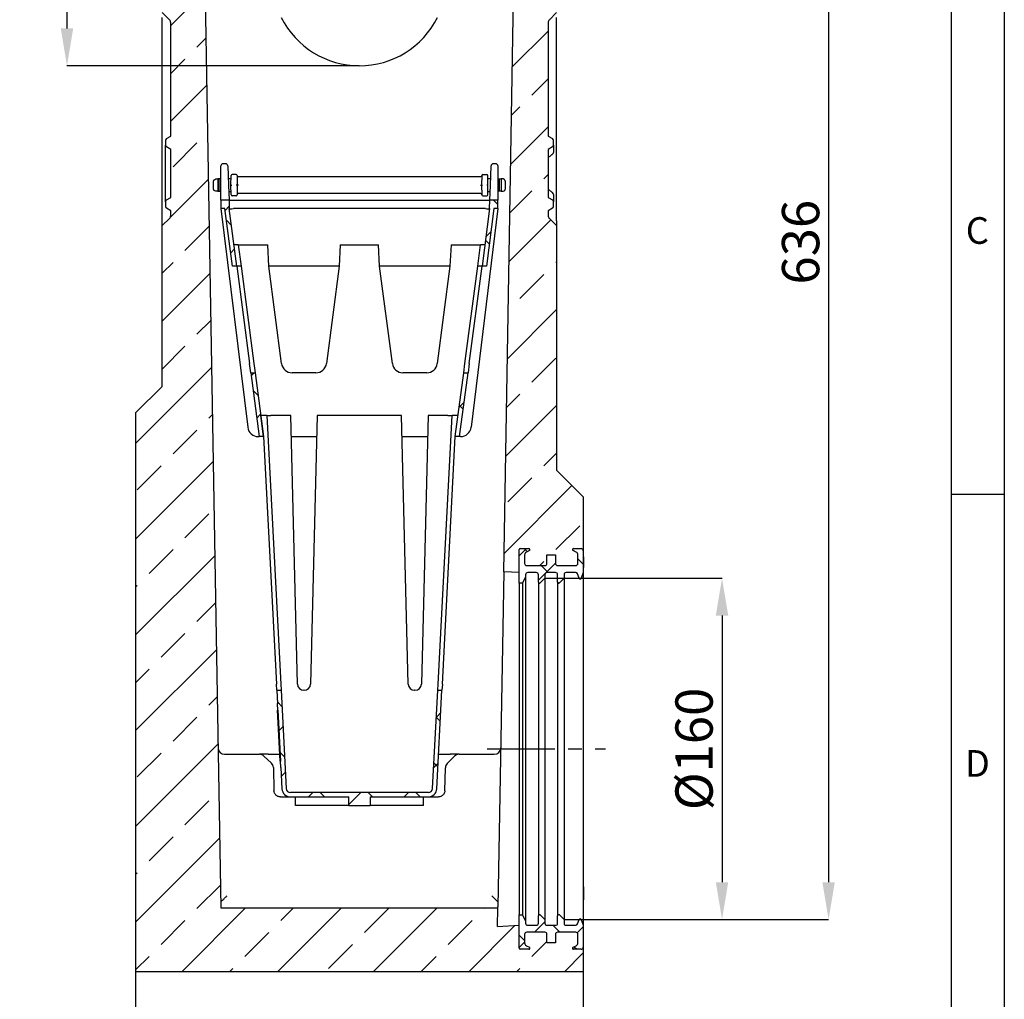
# Model space of a CAD drawing. Units: millimetres. Extents: x 75 to 2100, y 0 to 1460.
# Drawn here: x 1613 to 2075, y 505 to 965 of the extents above; entities that cross this region are included whole.
import ezdxf

# ---------------------------------------------------------------- set-up
doc = ezdxf.new("R2010")
doc.units = ezdxf.units.MM
doc.header["$LTSCALE"] = 5
doc.linetypes.add('CENTER', pattern=[10.16, 6.35, -1.27, 1.27, -1.27])
doc.layers.get('0').update_dxf_attribs({"color": 1})
for name, color, linetype in [('133393', 7, 'Continuous'), ('CENTERLINES', 1, 'CENTER'), ('DIMENSION', 3, 'Continuous')]:
    doc.layers.add(name, color=color, linetype=linetype)
doc.styles.add('SLDTEXTSTYLE0', font='TXT', dxfattribs={"width": 0.605})
doc.dimstyles.new('SLDDIMSTYLE0', dxfattribs={"dimtxt": 17.5, "dimasz": 17.5, "dimexe": 0, "dimexo": 0.0625, "dimgap": 4.375, "dimtad": 1, "dimrnd": 1e-09, "dimzin": 12, "dimdsep": 46, "dimtxsty": 'SLDTEXTSTYLE0', "dimsah": 1, "dimcen": 0.09, "dimadec": 0, "dimazin": 3, "dimtfac": 1, "dimtofl": 0, "dimtmove": 0, "dimatfit": 3, "dimfxl": 0, "dimfrac": 2, "dimtolj": 1, "dimtzin": 12, "dimarcsym": 0})
doc.dimstyles.new('SLDDIMSTYLE1', dxfattribs={"dimtxt": 17.5, "dimasz": 17.5, "dimexe": 0, "dimexo": 0.0625, "dimgap": 4.375, "dimtad": 1, "dimdec": 0, "dimrnd": 1e-09, "dimzin": 12, "dimdsep": 46, "dimtxsty": 'SLDTEXTSTYLE0', "dimsah": 1, "dimcen": 0.09, "dimadec": 0, "dimazin": 3, "dimtfac": 1, "dimtdec": 0, "dimtofl": 0, "dimtmove": 0, "dimatfit": 3, "dimfxl": 0, "dimfrac": 2, "dimtolj": 1, "dimtzin": 12, "dimarcsym": 0})
pattern_1 = [(45, (-1772.43, -518.408), (-22.45064, 22.45064), []), (45, (-1749.98, -518.408), (-22.45064, 22.45064), [15.875, -7.9375])]
pattern_2 = [(45, (-1772.43, -518.408), (-11.22532, 11.22532), []), (135, (-1772.43, -518.408), (-11.22532, -11.22532), [])]
pattern_3 = [(45, (-1772.43, -518.408), (-10.20484, 10.20484), []), (135, (-1772.43, -518.408), (-10.20484, -10.20484), [])]

# ---------------------------------------------------------------- blocks, each defined once
blk = doc.blocks.new('1036413-M_004__D_2')
at = {"layer": 'DIMENSION', "color": 0, "lineweight": -2}
for p, q in [((1862.87, 1178.41), (1992.56, 1178.41)), ((1992.56, 1160.91), (1992.56, 560.37)), ((1868.49, 542.87), (1992.56, 542.87))]:
    blk.add_line(p, q, dxfattribs=at)
at = {"layer": 'DIMENSION', "color": 0}
for points in [[(1989.64, 1160.91), (1995.48, 1160.91), (1992.56, 1178.41)], [(1989.64, 560.37), (1995.48, 560.37), (1992.56, 542.87)]]:
    blk.add_solid(points, dxfattribs=at)
at = {"layer": 'DIMENSION', "color": 0, "insert": (1970.68, 860.64), "char_height": 17.5, "attachment_point": 2, "rotation": 90, "style": 'SLDTEXTSTYLE0'}
blk.add_mtext('\\A1;636', dxfattribs=at)
blk = doc.blocks.new('1036413-M_004__D_3')
at = {"layer": 'DIMENSION', "color": 0, "lineweight": -2}
for p, q in [((1859.49, 702.95), (1942.56, 702.95)), ((1942.56, 685.45), (1942.56, 560.37)), ((1868.49, 542.87), (1942.56, 542.87))]:
    blk.add_line(p, q, dxfattribs=at)
at = {"layer": 'DIMENSION', "color": 0}
for points in [[(1939.64, 685.45), (1945.48, 685.45), (1942.56, 702.95)], [(1939.64, 560.37), (1945.48, 560.37), (1942.56, 542.87)]]:
    blk.add_solid(points, dxfattribs=at)
at = {"layer": 'DIMENSION', "color": 0, "insert": (1920.68, 622.91), "char_height": 17.5, "attachment_point": 2, "rotation": 90, "style": 'SLDTEXTSTYLE0'}
blk.add_mtext('\\A1;%%c160', dxfattribs=at)
blk = doc.blocks.new('1036413-M_004__D_6')
at = {"layer": 'DIMENSION', "color": 0, "lineweight": -2}
for p, q in [((1681.99, 1178.41), (1635.23, 1178.41)), ((1635.23, 1160.91), (1635.23, 960.91)), ((1772.37, 943.41), (1635.23, 943.41))]:
    blk.add_line(p, q, dxfattribs=at)
at = {"layer": 'DIMENSION', "color": 0}
for points in [[(1632.31, 1160.91), (1638.15, 1160.91), (1635.23, 1178.41)], [(1632.31, 960.91), (1638.15, 960.91), (1635.23, 943.41)]]:
    blk.add_solid(points, dxfattribs=at)
at = {"layer": 'DIMENSION', "color": 0, "insert": (1613.36, 1060.91), "char_height": 17.5, "attachment_point": 2, "rotation": 90, "style": 'SLDTEXTSTYLE0'}
blk.add_mtext('\\A1;235', dxfattribs=at)
blk = doc.blocks.new('1036413-M_004__D_7')
at = {"layer": 'DIMENSION', "color": 0, "lineweight": -2}
for p, q in [((1667.43, 518.35), (1667.43, 453.41)), ((1877.43, 518.35), (1877.43, 453.41)), ((1859.93, 453.41), (1684.93, 453.41))]:
    blk.add_line(p, q, dxfattribs=at)
at = {"layer": 'DIMENSION', "color": 0}
for points in [[(1684.93, 456.32), (1684.93, 450.49), (1667.43, 453.41)], [(1859.93, 456.32), (1859.93, 450.49), (1877.43, 453.41)]]:
    blk.add_solid(points, dxfattribs=at)
at = {"layer": 'DIMENSION', "color": 0, "insert": (1772.43, 475.28), "char_height": 17.5, "attachment_point": 2, "style": 'SLDTEXTSTYLE0'}
blk.add_mtext('\\A1;210', dxfattribs=at)
blk = doc.blocks.new('1036413-M_004_Section_A-A')
h = blk.add_hatch()
h.set_pattern_fill('ANSI33', color=256, scale=5, style=0)
h.set_pattern_definition(pattern_1)
edge = h.paths.add_edge_path(flags=0)
edge.add_line((-77.5, 611.9), (-77.5, 609.3))
edge.add_line((-77.5, 609.3), (-78.5, 609.3))
edge.add_line((-78.5, 609.3), (-78.5, 611.9))
edge.add_arc((-77.1, 611.9), 1.4, 90, 180, ccw=False)
edge.add_line((-77.1, 613.3), (-76.4, 613.3))
edge.add_arc((-76.4, 613.7), 0.4, 270, 360)
edge.add_line((-76, 613.7), (-76, 625.06))
edge.add_arc((-77, 625.06), 1, 0, 30)
edge.add_line((-76.13, 625.56), (-78.27, 629.25))
edge.add_arc((-76.1, 630.5), 2.5, 135, 210, ccw=False)
edge.add_line((-77.87, 632.27), (-76.44, 633.7))
edge.add_arc((-77.5, 634.76), 1.5, 315, 360)
edge.add_line((-76, 634.76), (-76, 637.54))
edge.add_arc((-76.96, 637.54), 0.962, 0, 141.4076)
edge.add_arc((-79.25, 639.36), 1.96, 218.5924, 321.4076, ccw=False)
edge.add_arc((-81.53, 637.54), 0.962, 38.5924, 141.4076)
edge.add_arc((-83.82, 639.36), 1.96, 218.5924, 321.4076, ccw=False)
edge.add_arc((-86.1, 637.54), 0.962, 38.5924, 141.4076)
edge.add_arc((-88.39, 639.36), 1.96, 175.9634, 321.4076, ccw=False)
edge.add_line((-90.35, 639.5), (-91.5, 639.5))
edge.add_line((-91.5, 639.5), (-91.5, 622.2))
edge.add_arc((-91.1, 622.2), 0.4, 180, 270)
edge.add_line((-91.1, 621.8), (-90.4, 621.8))
edge.add_arc((-90.4, 620.4), 1.4, 0, 90, ccw=False)
edge.add_line((-89, 620.4), (-89, 617.8))
edge.add_line((-89, 617.8), (-90, 617.8))
edge.add_line((-90, 617.8), (-90, 620.4))
edge.add_arc((-90.4, 620.4), 0.4, 0, 90)
edge.add_line((-90.4, 620.8), (-91.1, 620.8))
edge.add_arc((-91.1, 622.2), 1.4, 180, 270, ccw=False)
edge.add_line((-92.5, 622.2), (-92.5, 450))
edge.add_line((-92.5, 450), (-89.11, 446.61))
edge.add_arc((-90.52, 445.2), 2, 0, 45, ccw=False)
edge.add_line((-88.52, 445.2), (-88.52, 392))
edge.add_line((-88.52, 392), (-90.52, 390.85))
edge.add_arc((-90.02, 389.98), 1, 120, 180)
edge.add_line((-91.02, 389.98), (-91.02, 387.77))
edge.add_arc((-90.02, 387.77), 1, 180, 240)
edge.add_line((-90.52, 386.9), (-88.52, 385.75))
edge.add_line((-88.52, 385.75), (-88.52, 363.25))
edge.add_line((-88.52, 363.25), (-90.52, 362.1))
edge.add_arc((-90.02, 361.23), 1, 120, 180)
edge.add_line((-91.02, 361.23), (-91.02, 359.02))
edge.add_arc((-90.02, 359.02), 1, 180, 240)
edge.add_line((-90.52, 358.15), (-88.52, 357))
edge.add_line((-88.52, 357), (-88.52, 354.8))
edge.add_arc((-90.52, 354.8), 2, 315, 360, ccw=False)
edge.add_line((-89.11, 353.39), (-92.5, 350))
edge.add_line((-92.5, 350), (-92.5, 274.6))
edge.add_line((-92.5, 274.6), (-105, 262.1))
edge.add_line((-105, 262.1), (-105, 0))
edge.add_line((-105, 0), (105, 0))
edge.add_line((105, 0), (105, 11.5))
edge.add_arc((104, 11.5), 1, 270, 360, ccw=False)
edge.add_line((104, 10.5), (100.5, 10.5))
edge.add_arc((100.5, 11), 0.5, 117, 270, ccw=False)
edge.add_line((100.27, 11.45), (101.68, 12.16))
edge.add_arc((101, 13.5), 1.5, 297, 360)
edge.add_line((102.5, 13.5), (102.5, 17.5))
edge.add_arc((101.5, 17.5), 1, 360, 450)
edge.add_line((101.5, 18.5), (93, 18.5))
edge.add_arc((93, 17.5), 1, 90, 180)
edge.add_line((92, 17.5), (92, 13.5))
edge.add_line((92, 13.5), (88, 13.5))
edge.add_line((88, 13.5), (88, 17.5))
edge.add_arc((87, 17.5), 1, 360, 450)
edge.add_line((87, 18.5), (78.5, 18.5))
edge.add_arc((78.5, 17.5), 1, 90, 180)
edge.add_line((77.5, 17.5), (77.5, 13.5))
edge.add_arc((79, 13.5), 1.5, 180, 243)
edge.add_line((78.32, 12.16), (79.73, 11.45))
edge.add_arc((79.5, 11), 0.5, -90, 63, ccw=False)
edge.add_line((79.5, 10.5), (75.5, 10.5))
edge.add_arc((75.5, 11), 0.5, 180, 270, ccw=False)
edge.add_line((75, 11), (75, 21.75))
edge.add_line((75, 21.75), (64.85, 21.22))
edge.add_line((64.85, 21.22), (65, 30))
edge.add_line((65, 30), (-65, 30))
edge.add_line((-65, 30), (-75, 609.5))
edge.add_line((-75, 609.5), (-75, 613.7))
edge.add_arc((-76.4, 613.7), 1.4, 270, 360, ccw=False)
edge.add_line((-76.4, 612.3), (-77.1, 612.3))
edge.add_arc((-77.1, 611.9), 0.4, 90, 180)
h = blk.add_hatch()
h.set_pattern_fill('ANSI33', color=256, scale=5, style=0)
h.set_pattern_definition(pattern_1)
edge = h.paths.add_edge_path(flags=0)
edge.add_arc((76.1, 630.5), 2.5, -30, 45, ccw=False)
edge.add_line((78.27, 629.25), (76.13, 625.56))
edge.add_arc((77, 625.06), 1, 150, 180)
edge.add_line((76, 625.06), (76, 613.7))
edge.add_arc((76.4, 613.7), 0.4, 180, 270)
edge.add_line((76.4, 613.3), (77.1, 613.3))
edge.add_arc((77.1, 611.9), 1.4, 0, 90, ccw=False)
edge.add_line((78.5, 611.9), (78.5, 609.3))
edge.add_line((78.5, 609.3), (77.5, 609.3))
edge.add_line((77.5, 609.3), (77.5, 611.9))
edge.add_arc((77.1, 611.9), 0.4, 0, 90)
edge.add_line((77.1, 612.3), (76.4, 612.3))
edge.add_arc((76.4, 613.7), 1.4, 180, 270, ccw=False)
edge.add_line((75, 613.7), (75, 609.5))
edge.add_line((75, 609.5), (67.72, 187.63))
edge.add_line((67.72, 187.63), (75, 187.25))
edge.add_line((75, 187.25), (75, 198))
edge.add_arc((75.5, 198), 0.5, 90, 180, ccw=False)
edge.add_line((75.5, 198.5), (79.5, 198.5))
edge.add_arc((79.5, 198), 0.5, -63, 90, ccw=False)
edge.add_line((79.73, 197.55), (78.32, 196.84))
edge.add_arc((79, 195.5), 1.5, 117, 180)
edge.add_line((77.5, 195.5), (77.5, 191.5))
edge.add_arc((78.5, 191.5), 1, 180, 270)
edge.add_line((78.5, 190.5), (87, 190.5))
edge.add_arc((87, 191.5), 1, 270, 360)
edge.add_line((88, 191.5), (88, 195.5))
edge.add_line((88, 195.5), (92, 195.5))
edge.add_line((92, 195.5), (92, 191.5))
edge.add_arc((93, 191.5), 1, 180, 270)
edge.add_line((93, 190.5), (101.5, 190.5))
edge.add_arc((101.5, 191.5), 1, 270, 360)
edge.add_line((102.5, 191.5), (102.5, 195.5))
edge.add_arc((101, 195.5), 1.5, 0, 63)
edge.add_line((101.68, 196.84), (100.27, 197.55))
edge.add_arc((100.5, 198), 0.5, 90, 243, ccw=False)
edge.add_line((100.5, 198.5), (104, 198.5))
edge.add_arc((104, 197.5), 1, 0, 90, ccw=False)
edge.add_line((105, 197.5), (105, 222.75))
edge.add_line((105, 222.75), (92.5, 235.25))
edge.add_line((92.5, 235.25), (92.5, 350))
edge.add_line((92.5, 350), (89.11, 353.39))
edge.add_arc((90.52, 354.8), 2, 180, 225, ccw=False)
edge.add_line((88.52, 354.8), (88.52, 357))
edge.add_line((88.52, 357), (90.52, 358.15))
edge.add_arc((90.02, 359.02), 1, 300, 360)
edge.add_line((91.02, 359.02), (91.02, 361.23))
edge.add_arc((90.02, 361.23), 1, 0, 60)
edge.add_line((90.52, 362.1), (88.52, 363.25))
edge.add_line((88.52, 363.25), (88.52, 385.75))
edge.add_line((88.52, 385.75), (90.52, 386.9))
edge.add_arc((90.02, 387.77), 1, 300, 360)
edge.add_line((91.02, 387.77), (91.02, 389.98))
edge.add_arc((90.02, 389.98), 1, 0, 60)
edge.add_line((90.52, 390.85), (88.52, 392))
edge.add_line((88.52, 392), (88.52, 445.2))
edge.add_arc((90.52, 445.2), 2, 135, 180, ccw=False)
edge.add_line((89.11, 446.61), (92.5, 450))
edge.add_line((92.5, 450), (92.5, 622.2))
edge.add_arc((91.1, 622.2), 1.4, 270, 360, ccw=False)
edge.add_line((91.1, 620.8), (90.4, 620.8))
edge.add_arc((90.4, 620.4), 0.4, 90, 180)
edge.add_line((90, 620.4), (90, 617.8))
edge.add_line((90, 617.8), (89, 617.8))
edge.add_line((89, 617.8), (89, 620.4))
edge.add_arc((90.4, 620.4), 1.4, 90, 180, ccw=False)
edge.add_line((90.4, 621.8), (91.1, 621.8))
edge.add_arc((91.1, 622.2), 0.4, 270, 360)
edge.add_line((91.5, 622.2), (91.5, 639.5))
edge.add_line((91.5, 639.5), (90.35, 639.5))
edge.add_arc((88.39, 639.36), 1.96, -141.4076, 4.0366, ccw=False)
edge.add_arc((86.1, 637.54), 0.962, 38.5924, 141.4076)
edge.add_arc((83.82, 639.36), 1.96, 218.5924, 321.4076, ccw=False)
edge.add_arc((81.53, 637.54), 0.962, 38.5924, 141.4076)
edge.add_arc((79.25, 639.36), 1.96, 218.5924, 321.4076, ccw=False)
edge.add_arc((76.96, 637.54), 0.962, 38.5924, 180)
edge.add_line((76, 637.54), (76, 634.76))
edge.add_arc((77.5, 634.76), 1.5, 180, 225)
edge.add_line((76.44, 633.7), (77.87, 632.27))
h = blk.add_hatch()
h.set_pattern_fill('ANSI37', color=256, scale=5, style=0)
h.set_pattern_definition(pattern_2)
h.paths.add_polyline_path([(-65, 358), (-63.09, 358), (-59.54, 331), (-57.48, 331), (-61.04, 358), (-61.18, 362), (-65, 362)], flags=0)
h = blk.add_hatch()
h.set_pattern_fill('ANSI37', color=256, scale=5, style=0)
h.set_pattern_definition(pattern_2)
h.paths.add_polyline_path([(63.13, 358), (65, 358), (65, 362), (61.21, 362), (61.07, 358), (57.52, 331), (59.58, 331)], flags=0)
h = blk.add_hatch()
h.set_pattern_fill('ANSI37', color=256, scale=5, style=0)
h.set_pattern_definition(pattern_2)
h.paths.add_polyline_path([(-47.01, 251), (-44.99, 251), (-48.94, 281), (-50.96, 281)], flags=0)
h = blk.add_hatch()
h.set_pattern_fill('ANSI37', color=256, scale=5, style=0)
h.set_pattern_definition(pattern_2)
h.paths.add_polyline_path([(44.99, 251), (47.01, 251), (50.96, 281), (48.94, 281)], flags=0)
h = blk.add_hatch()
h.set_pattern_fill('ANSI37', color=256, scale=4.545455, style=0)
h.set_pattern_definition(pattern_3)
edge = h.paths.add_edge_path(flags=0)
edge.add_line((93, 186.25), (93, 182.75))
edge.add_arc((93.5, 182.75), 0.5, 180, 315)
edge.add_line((93.85, 182.4), (96, 184.54))
edge.add_line((96, 184.54), (96, 186.25))
edge.add_arc((97, 186.25), 1, 90, 180, ccw=False)
edge.add_line((97, 187.25), (101.42, 187.25))
edge.add_arc((101.42, 186.25), 1, 20, 90, ccw=False)
edge.add_line((102.36, 186.59), (103.09, 184.58))
edge.add_arc((103.56, 184.75), 0.5, 200, 340)
edge.add_line((104.03, 184.58), (105, 187.25))
edge.add_line((105, 187.25), (105, 188.76))
edge.add_line((105, 188.76), (105.1, 188.76))
edge.add_line((105.1, 188.76), (105.1, 189.66))
edge.add_line((105.1, 189.66), (105, 189.66))
edge.add_line((105, 189.66), (105, 194.61))
edge.add_line((105, 194.61), (105.1, 194.61))
edge.add_line((105.1, 194.61), (105.1, 195.51))
edge.add_line((105.1, 195.51), (105, 195.51))
edge.add_line((105, 195.51), (105, 197.5))
edge.add_arc((104, 197.5), 1, 0, 90)
edge.add_line((104, 198.5), (100.5, 198.5))
edge.add_arc((100.5, 198), 0.5, 90, 243)
edge.add_line((100.27, 197.55), (101.68, 196.84))
edge.add_arc((101, 195.5), 1.5, 0, 63, ccw=False)
edge.add_line((102.5, 195.5), (102.5, 191.5))
edge.add_arc((101.5, 191.5), 1, -90, 0, ccw=False)
edge.add_line((101.5, 190.5), (93, 190.5))
edge.add_arc((93, 191.5), 1, 180, 270, ccw=False)
edge.add_line((92, 191.5), (92, 195.5))
edge.add_line((92, 195.5), (88, 195.5))
edge.add_line((88, 195.5), (88, 191.5))
edge.add_arc((87, 191.5), 1, -90, 0, ccw=False)
edge.add_line((87, 190.5), (78.5, 190.5))
edge.add_arc((78.5, 191.5), 1, 180, 270, ccw=False)
edge.add_line((77.5, 191.5), (77.5, 195.5))
edge.add_arc((79, 195.5), 1.5, 117, 180, ccw=False)
edge.add_line((78.32, 196.84), (79.73, 197.55))
edge.add_arc((79.5, 198), 0.5, 297, 450)
edge.add_line((79.5, 198.5), (75.5, 198.5))
edge.add_arc((75.5, 198), 0.5, 90, 180)
edge.add_line((75, 198), (75, 182.25))
edge.add_line((75, 182.25), (76.5, 182.25))
edge.add_line((76.5, 182.25), (78, 185.25))
edge.add_line((78, 185.25), (78, 186.25))
edge.add_arc((79, 186.25), 1, 90, 180, ccw=False)
edge.add_line((79, 187.25), (83, 187.25))
edge.add_arc((83, 186.25), 1, 0, 90, ccw=False)
edge.add_line((84, 186.25), (84, 182.75))
edge.add_arc((84.5, 182.75), 0.5, 180, 315)
edge.add_line((84.85, 182.4), (87, 184.54))
edge.add_line((87, 184.54), (87, 186.25))
edge.add_arc((88, 186.25), 1, 90, 180, ccw=False)
edge.add_line((88, 187.25), (92, 187.25))
edge.add_arc((92, 186.25), 1, 0, 90, ccw=False)
h = blk.add_hatch()
h.set_pattern_fill('ANSI37', color=256, scale=5, style=0)
h.set_pattern_definition(pattern_2)
edge = h.paths.add_edge_path(flags=0)
edge.add_line((36.75, 132), (34.34, 85.9))
edge.add_arc((32.34, 86), 2, 270, 357, ccw=False)
edge.add_line((32.34, 84), (-32.34, 84))
edge.add_arc((-32.34, 86), 2, 183, 270, ccw=False)
edge.add_line((-34.34, 85.9), (-36.75, 132))
edge.add_line((-36.75, 132), (-38.75, 132))
edge.add_line((-38.75, 132), (-38.43, 125.73))
edge.add_line((-38.43, 125.73), (-38.53, 125.73))
edge.add_line((-38.53, 125.73), (-38.37, 122.73))
edge.add_line((-38.37, 122.73), (-38.27, 122.74))
edge.add_line((-38.27, 122.74), (-37.01, 98.78))
edge.add_line((-37.01, 98.78), (-37.11, 98.77))
edge.add_line((-37.11, 98.77), (-36.96, 95.78))
edge.add_line((-36.96, 95.78), (-36.86, 95.78))
edge.add_line((-36.86, 95.78), (-36.33, 85.79))
edge.add_arc((-32.34, 86), 4, 183, 270)
edge.add_line((-32.34, 82), (-5, 82))
edge.add_line((-5, 82), (-5, 78))
edge.add_line((-5, 78), (5, 78))
edge.add_line((5, 78), (5, 82))
edge.add_line((5, 82), (32.34, 82))
edge.add_arc((32.34, 86), 4, 270, 357)
edge.add_line((36.33, 85.79), (38.75, 132))
edge.add_line((38.75, 132), (36.75, 132))
h = blk.add_hatch()
h.set_pattern_fill('ANSI37', color=256, scale=4.545455, style=0)
h.set_pattern_definition(pattern_3)
edge = h.paths.add_edge_path(flags=0)
edge.add_arc((93, 17.5), 1, 90, 180, ccw=False)
edge.add_line((93, 18.5), (101.5, 18.5))
edge.add_arc((101.5, 17.5), 1, 0, 90, ccw=False)
edge.add_line((102.5, 17.5), (102.5, 13.5))
edge.add_arc((101, 13.5), 1.5, 297, 360, ccw=False)
edge.add_line((101.68, 12.16), (100.27, 11.45))
edge.add_arc((100.5, 11), 0.5, 117, 270)
edge.add_line((100.5, 10.5), (104, 10.5))
edge.add_arc((104, 11.5), 1, 270, 360)
edge.add_line((105, 11.5), (105, 21.75))
edge.add_line((105, 21.75), (104.03, 24.42))
edge.add_arc((103.56, 24.25), 0.5, 20, 160)
edge.add_line((103.09, 24.42), (102.36, 22.41))
edge.add_arc((101.42, 22.75), 1, 270, 340, ccw=False)
edge.add_line((101.42, 21.75), (97, 21.75))
edge.add_arc((97, 22.75), 1, 180, 270, ccw=False)
edge.add_line((96, 22.75), (96, 24.46))
edge.add_line((96, 24.46), (93.85, 26.6))
edge.add_arc((93.5, 26.25), 0.5, 45, 180)
edge.add_line((93, 26.25), (93, 22.75))
edge.add_arc((92, 22.75), 1, 270, 360, ccw=False)
edge.add_line((92, 21.75), (88, 21.75))
edge.add_arc((88, 22.75), 1, 180, 270, ccw=False)
edge.add_line((87, 22.75), (87, 24.46))
edge.add_line((87, 24.46), (84.85, 26.6))
edge.add_arc((84.5, 26.25), 0.5, 45, 180)
edge.add_line((84, 26.25), (84, 22.75))
edge.add_arc((83, 22.75), 1, 270, 360, ccw=False)
edge.add_line((83, 21.75), (79, 21.75))
edge.add_arc((79, 22.75), 1, 180, 270, ccw=False)
edge.add_line((78, 22.75), (78, 23.75))
edge.add_line((78, 23.75), (76.5, 26.75))
edge.add_line((76.5, 26.75), (75, 26.75))
edge.add_line((75, 26.75), (75, 11))
edge.add_arc((75.5, 11), 0.5, 180, 270)
edge.add_line((75.5, 10.5), (79.5, 10.5))
edge.add_arc((79.5, 11), 0.5, 270, 423)
edge.add_line((79.73, 11.45), (78.32, 12.16))
edge.add_arc((79, 13.5), 1.5, 180, 243, ccw=False)
edge.add_line((77.5, 13.5), (77.5, 17.5))
edge.add_arc((78.5, 17.5), 1, 90, 180, ccw=False)
edge.add_line((78.5, 18.5), (87, 18.5))
edge.add_arc((87, 17.5), 1, 0, 90, ccw=False)
edge.add_line((88, 17.5), (88, 13.5))
edge.add_line((88, 13.5), (92, 13.5))
edge.add_line((92, 13.5), (92, 17.5))
for p, q in [((-75, 609.5), (-65, 30)), ((67.72, 187.63), (75, 609.5)), ((-89.11, 446.61), (-92.5, 450)), ((92.5, 450), (89.11, 446.61)), ((-92.5, 352.31), (-92.5, 447.69)), ((-88.52, 392), (-88.52, 445.2)), ((88.52, 445.2), (88.52, 392)), ((92.5, 352.31), (92.5, 447.69)), ((-91.02, 389.98), (-91.02, 387.77)), ((-90.52, 390.85), (-88.52, 392)), ((88.52, 392), (90.52, 390.85)), ((91.02, 387.77), (91.02, 389.98)), ((-91.02, 361.23), (-91.02, 387.77)), ((-88.52, 385.75), (-90.52, 386.9)), ((-88.52, 363.25), (-88.52, 385.75)), ((90.52, 386.9), (88.52, 385.75)), ((88.52, 385.75), (88.52, 363.25)), ((91.02, 387.77), (91.02, 384.32)), ((-62.74, 379), (-64, 379)), ((64, 379), (62.77, 379)), ((-65, 369), (-65, 378)), ((-61.74, 378.03), (-61.42, 369.03)), ((61.46, 369.03), (61.77, 378.03)), ((65, 378), (65, 369)), ((-68.43, 367.32), (-68.43, 370.68)), ((-67.88, 371.65), (-67.43, 371.88)), ((-65.73, 371.88), (-66.43, 371.88)), ((-66.43, 371.88), (-66.43, 366.12)), ((-65.73, 366.12), (-65.73, 371.88)), ((-65, 371.88), (-65.73, 371.88)), ((-61.43, 371.88), (-61.52, 371.88)), ((-60.23, 372), (-61.43, 372)), ((-61.43, 371.88), (-61.43, 372)), ((-60.28, 369), (-60.2, 373.51)), ((-57.86, 374), (-59.7, 374)), ((-57.36, 373.51), (-57.28, 369)), ((-56.86, 373), (56.9, 373)), ((57.4, 373.51), (57.32, 369)), ((57.9, 374), (59.74, 374)), ((60.32, 369), (60.24, 373.51)), ((61.47, 372), (60.27, 372)), ((61.47, 371.88), (61.47, 372)), ((61.47, 371.88), (61.56, 371.88)), ((65, 371.88), (65.77, 371.88)), ((65.77, 366.12), (65.77, 371.88)), ((65.77, 371.88), (66.47, 371.88)), ((66.47, 371.88), (66.47, 366.12)), ((67.91, 371.65), (67.47, 371.88)), ((68.47, 367.32), (68.47, 370.68)), ((-67.43, 366.12), (-67.88, 366.35)), ((-66.43, 366.12), (-65.73, 366.12)), ((-65.73, 366.12), (-65, 366.12)), ((-65, 362), (-65, 369)), ((-61.42, 369.03), (-61.18, 362)), ((-61.32, 366), (-60.23, 366)), ((-60.2, 364.49), (-60.28, 369)), ((-57.28, 369), (-57.36, 364.49)), ((56.9, 365), (-56.86, 365)), ((57.32, 369), (57.4, 364.49)), ((60.24, 364.49), (60.32, 369)), ((60.27, 366), (61.35, 366)), ((61.21, 362), (61.46, 369.03)), ((65, 369), (65, 362)), ((65.77, 366.12), (65, 366.12)), ((66.47, 366.12), (65.77, 366.12)), ((67.47, 366.12), (67.91, 366.35)), ((-91.02, 361.23), (-91.02, 359.02)), ((-90.52, 362.1), (-88.52, 363.25)), ((-65, 362), (-65, 358)), ((-61.18, 362), (-65, 362)), ((-61.18, 362), (-61.04, 358)), ((-61.18, 362), (-59.18, 362)), ((-57.86, 364), (-59.7, 364)), ((-59.18, 362), (59.21, 362)), ((57.9, 364), (59.74, 364)), ((59.21, 362), (61.21, 362)), ((61.07, 358), (61.21, 362)), ((65, 362), (61.21, 362)), ((65, 358), (65, 362)), ((88.52, 363.25), (90.52, 362.1)), ((91.02, 364.68), (91.02, 361.23)), ((91.02, 359.02), (91.02, 361.23)), ((-88.52, 357), (-90.52, 358.15)), ((-88.52, 354.8), (-88.52, 357)), ((-63.09, 358), (-65, 358)), ((-65, 358), (-52.4, 255.39)), ((-59.54, 331), (-63.09, 358)), ((-57.48, 331), (-61.04, 358)), ((59.07, 358), (-59.04, 358)), ((65, 358), (52.4, 255.39)), ((61.07, 358), (57.52, 331)), ((63.13, 358), (59.58, 331)), ((65, 358), (63.13, 358)), ((90.52, 358.15), (88.52, 357)), ((88.52, 357), (88.52, 354.8)), ((-92.5, 350), (-89.11, 353.39)), ((-92.5, 350), (-92.5, 352.31)), ((89.11, 353.39), (92.5, 350)), ((92.5, 352.31), (92.5, 350)), ((-92.5, 274.6), (-92.5, 350)), ((92.5, 350), (92.5, 235.25)), ((-56.84, 341), (-58.8, 341)), ((-56.84, 341), (-55.52, 331)), ((-56.84, 341), (-54.86, 341)), ((-54.86, 341), (-43.02, 341)), ((-42.5, 331), (-43.02, 341)), ((-8.98, 341), (-9.5, 331)), ((-8.98, 341), (8.98, 341)), ((9.5, 331), (8.98, 341)), ((43.02, 341), (42.5, 331)), ((43.02, 341), (54.86, 341)), ((54.86, 341), (56.84, 341)), ((55.52, 331), (56.84, 341)), ((58.83, 341), (56.84, 341)), ((-57.48, 331), (-59.54, 331)), ((-57.54, 331), (-51.53, 285.35)), ((-55.52, 331), (-57.48, 331)), ((-55.52, 331), (-49.51, 285.35)), ((-36.54, 285.35), (-42.5, 331)), ((-9.5, 331), (-42.5, 331)), ((-9.5, 331), (-15.46, 285.35)), ((15.46, 285.35), (9.5, 331)), ((42.5, 331), (9.5, 331)), ((42.5, 331), (36.54, 285.35)), ((49.51, 285.35), (55.52, 331)), ((51.53, 285.35), (57.54, 331)), ((57.52, 331), (55.52, 331)), ((59.58, 331), (57.52, 331)), ((-50.96, 281), (-51.53, 285.35)), ((-49.51, 285.35), (-48.94, 281)), ((48.94, 281), (49.51, 285.35)), ((51.53, 285.35), (50.96, 281)), ((-50.96, 281), (-47.01, 251)), ((-50.96, 281), (-48.94, 281)), ((-48.94, 281), (-44.99, 251)), ((-20.42, 281), (-31.58, 281)), ((31.58, 281), (20.42, 281)), ((44.99, 251), (48.94, 281)), ((47.01, 251), (50.96, 281)), ((48.94, 281), (50.96, 281)), ((-92.5, 274.6), (-105, 262.1)), ((-105, 262.1), (-105, 0)), ((-44.99, 251), (-46.31, 261)), ((-43.51, 261), (-46.31, 261)), ((-43.51, 261), (-36.91, 134.92)), ((-43.51, 261), (-41.52, 261)), ((-32.25, 261), (-41.52, 261)), ((-29.08, 134.92), (-32.25, 261)), ((-19.75, 261), (-22.92, 134.92)), ((19.75, 261), (-19.75, 261)), ((22.92, 134.92), (19.75, 261)), ((32.25, 261), (29.08, 134.92)), ((41.52, 261), (32.25, 261)), ((36.91, 134.92), (43.51, 261)), ((41.52, 261), (43.51, 261)), ((46.31, 261), (43.51, 261)), ((-47.44, 251), (-47.01, 251)), ((-44.99, 251), (-47.01, 251)), ((-44.99, 251), (-38.91, 134.92)), ((-44.99, 251), (-44.99, 251)), ((-32, 251), (-20, 251)), ((20, 251), (32, 251)), ((38.91, 134.92), (44.99, 251)), ((47.01, 251), (44.99, 251)), ((47.44, 251), (47.01, 251)), ((105, 222.75), (92.5, 235.25)), ((105, 222.75), (105, 197.5)), ((75, 182.25), (75, 198)), ((75, 187.25), (75, 198)), ((75.5, 198.5), (79.5, 198.5)), ((77.5, 195.5), (77.5, 191.5)), ((79.73, 197.55), (78.32, 196.84)), ((88, 195.5), (92, 195.5)), ((88, 191.5), (88, 195.5)), ((92, 195.5), (92, 191.5)), ((101.68, 196.84), (100.27, 197.55)), ((100.5, 198.5), (104, 198.5)), ((102.5, 191.5), (102.5, 195.5)), ((105, 197.5), (105, 195.51)), ((105, 195.51), (105.1, 195.51)), ((105.1, 194.61), (105, 194.61)), ((105, 194.61), (105, 189.66)), ((105.1, 194.61), (105.1, 195.51)), ((105.1, 194.61), (105.1, 193.37)), ((78.5, 190.5), (87, 190.5)), ((93, 190.5), (101.5, 190.5)), ((105.1, 193.37), (105, 193.37)), ((105.1, 190.9), (105, 190.9)), ((105, 189.66), (105.1, 189.66)), ((105.1, 193.37), (105.1, 192.13)), ((105.1, 192.13), (105.1, 190.9)), ((105.1, 190.9), (105.1, 189.66)), ((105.1, 188.76), (105.1, 189.66)), ((67.72, 187.63), (65.01, 30.4)), ((75, 187.25), (67.72, 187.63)), ((78, 185.25), (76.5, 182.25)), ((78, 186.25), (78, 185.25)), ((78, 185.25), (78, 23.75)), ((83, 187.25), (79, 187.25)), ((84, 182.75), (84, 186.25)), ((87, 186.25), (87, 184.54)), ((92, 187.25), (88, 187.25)), ((93, 182.75), (93, 186.25)), ((96, 186.25), (96, 184.54)), ((101.42, 187.25), (97, 187.25)), ((103.09, 184.58), (102.36, 186.59)), ((105, 187.25), (104.03, 184.58)), ((105.1, 188.76), (105, 188.76)), ((105, 188.76), (105, 187.25)), ((105, 187.25), (105, 21.75)), ((76.5, 182.25), (75, 182.25)), ((75, 182.25), (75, 26.75)), ((76.5, 182.25), (76.5, 26.75)), ((84, 182.75), (84, 26.25)), ((87, 184.54), (84.85, 182.4)), ((87, 184.54), (87, 24.46)), ((93, 182.75), (93, 26.25)), ((96, 184.54), (93.85, 182.4)), ((96, 184.54), (96, 24.46)), ((-38.75, 132), (-38.91, 134.92)), ((-36.91, 134.92), (-36.75, 132)), ((36.75, 132), (36.91, 134.92)), ((38.91, 134.92), (38.75, 132)), ((-38.75, 132), (-38.43, 125.73)), ((-38.75, 132), (-36.75, 132)), ((-36.75, 132), (-34.34, 85.9)), ((-25.92, 132), (-26.08, 132)), ((26.08, 132), (25.92, 132)), ((34.34, 85.9), (36.75, 132)), ((36.33, 85.79), (38.75, 132)), ((36.75, 132), (38.75, 132)), ((-38.43, 125.74), (-38.53, 125.73)), ((-38.53, 125.73), (-38.43, 125.74)), ((-38.53, 125.73), (-38.37, 122.73)), ((-38.53, 125.73), (-38.43, 125.73)), ((-38.53, 125.73), (-38.53, 125.73)), ((-38.27, 122.74), (-38.37, 122.73)), ((-37.11, 98.77), (-38.37, 122.73)), ((-38.27, 122.74), (-37.01, 98.78)), ((-63.29, 102), (-46.86, 102)), ((-42.73, 102), (-37.28, 102)), ((37.18, 102), (42.52, 102)), ((46.77, 102), (63.29, 102)), ((-44.79, 101.18), (-41.29, 97.86)), ((-37.11, 98.77), (-37.01, 98.78)), ((-37.11, 98.77), (-36.96, 95.78)), ((41.24, 97.71), (44.65, 101.12)), ((-40.36, 95.76), (-40.08, 84.92)), ((-36.96, 95.77), (-36.86, 95.78)), ((-36.86, 95.78), (-36.96, 95.78)), ((-36.96, 95.77), (-36.96, 95.78)), ((-36.96, 95.77), (-36.86, 95.78)), ((-36.86, 95.78), (-36.33, 85.79)), ((40.08, 84.92), (40.36, 95.67)), ((32.34, 84), (-32.34, 84)), ((-37.08, 82), (-32.34, 82)), ((-32.34, 82), (-5, 82)), ((-30, 78), (-30, 82)), ((-5, 78), (-5, 82)), ((5, 82), (32.34, 82)), ((5, 82), (5, 78)), ((30, 78), (30, 82)), ((32.34, 82), (37.08, 82)), ((-5, 78), (-30, 78)), ((-5, 78), (5, 78)), ((30, 78), (5, 78)), ((105.13, 39.77), (105, 39.77)), ((105.13, 39.77), (105.13, 36.77)), ((105, 33.77), (105.13, 33.77)), ((105.13, 36.77), (105.13, 33.77)), ((-65, 30), (65, 30)), ((64.85, 21.22), (65, 30)), ((65, 30), (65.01, 30.4)), ((75, 26.75), (76.5, 26.75)), ((75, 11), (75, 26.75)), ((76.5, 26.75), (78, 23.75)), ((78, 23.75), (78, 22.75)), ((84, 22.75), (84, 26.25)), ((84.85, 26.6), (87, 24.46)), ((87, 24.46), (87, 22.75)), ((93, 22.75), (93, 26.25)), ((93.85, 26.6), (96, 24.46)), ((96, 24.46), (96, 22.75)), ((102.36, 22.41), (103.09, 24.42)), ((104.03, 24.42), (105, 21.75)), ((64.85, 21.22), (75, 21.75)), ((75, 11), (75, 21.75)), ((87, 18.5), (78.5, 18.5)), ((79, 21.75), (83, 21.75)), ((88, 21.75), (92, 21.75)), ((101.5, 18.5), (93, 18.5)), ((97, 21.75), (101.42, 21.75)), ((105, 21.75), (105, 11.5)), ((77.5, 17.5), (77.5, 13.5)), ((88, 13.5), (88, 17.5)), ((92, 17.5), (92, 13.5)), ((102.5, 13.5), (102.5, 17.5)), ((79.5, 10.5), (75.5, 10.5)), ((78.32, 12.16), (79.73, 11.45)), ((92, 13.5), (88, 13.5)), ((100.27, 11.45), (101.68, 12.16)), ((104, 10.5), (100.5, 10.5)), ((105, 11.5), (105, 0)), ((105, 0), (-105, 0))]:
    blk.add_line(p, q)
for centre, radius, start, end in [((-90.52, 445.2), 2, 0, 45), ((0, 466), 41, 206.659, 333.341), ((90.52, 445.2), 2, 135, 180), ((-90.02, 389.98), 1, 120, 180), ((90.02, 389.98), 1, 0, 60), ((-90.02, 387.77), 1, 180, 240), ((90.02, 387.77), 1, 300, 0), ((90.02, 384.32), 1, 307.2469, 0), ((-64, 378), 1, 90, 180), ((-62.74, 378), 1, 2, 90), ((62.77, 378), 1, 90, 178), ((64, 378), 1, 0, 90), ((-59.7, 373.5), 0.5, 90, 179), ((-57.86, 373.5), 0.5, 1, 90), ((-56.86, 373.5), 0.5, 181, 270), ((56.9, 373.5), 0.5, 270, 359), ((57.9, 373.5), 0.5, 90, 179), ((59.74, 373.5), 0.5, 1, 90), ((-56.86, 364.5), 0.5, 90, 179), ((56.9, 364.5), 0.5, 1, 90), ((90.02, 364.68), 1, 0, 52.7531), ((-90.02, 361.23), 1, 120, 180), ((-59.7, 364.5), 0.5, 181, 270), ((-57.86, 364.5), 0.5, 270, 359), ((57.9, 364.5), 0.5, 181, 270), ((59.74, 364.5), 0.5, 270, 359), ((90.02, 361.23), 1, 0, 60), ((-90.02, 359.02), 1, 180, 240), ((90.02, 359.02), 1, 300, 0), ((-90.52, 354.8), 2, 315, 0), ((90.52, 354.8), 2, 180, 225), ((-31.58, 286), 5, 187.44, 270), ((-20.42, 286), 5, 270, 352.56), ((20.42, 286), 5, 187.44, 270), ((31.58, 286), 5, 270, 352.56), ((-47.44, 256), 5, 187, 270), ((47.44, 256), 5, 270, 353), ((75.5, 198), 0.5, 90, 180), ((79, 195.5), 1.5, 117, 180), ((79.5, 198), 0.5, 297, 90), ((100.5, 198), 0.5, 90, 243), ((101, 195.5), 1.5, 0, 63), ((104, 197.5), 1, 0, 90), ((78.5, 191.5), 1, 180, 270), ((87, 191.5), 1, 270, 0), ((93, 191.5), 1, 180, 270), ((101.5, 191.5), 1, 270, 0), ((79, 186.25), 1, 90, 180), ((83, 186.25), 1, 0, 90), ((88, 186.25), 1, 90, 180), ((92, 186.25), 1, 0, 90), ((97, 186.25), 1, 90, 180), ((101.42, 186.25), 1, 20, 90), ((84.5, 182.75), 0.5, 180, 315), ((93.5, 182.75), 0.5, 180, 315), ((103.56, 184.75), 0.5, 200, 340), ((-26.08, 135), 3, 181.44, 270), ((-25.92, 135), 3, 270, 358.56), ((25.92, 135), 3, 181.44, 270), ((26.08, 135), 3, 270, 358.56), ((-63.29, 105), 3, 180.9886, 270), ((-46.86, 99), 3, 46.5, 90), ((46.77, 99), 3, 90, 135), ((63.29, 105), 3, 270, 359.0114), ((-43.36, 95.68), 3, 1.5, 46.5), ((43.36, 95.59), 3, 135, 178.5), ((-32.34, 86), 4, 183, 270), ((-32.34, 86), 2, 183, 270), ((32.34, 86), 2, 270, 357), ((32.34, 86), 4, 270, 357), ((84.5, 26.25), 0.5, 45, 180), ((93.5, 26.25), 0.5, 45, 180), ((103.56, 24.25), 0.5, 20, 160), ((78.5, 17.5), 1, 90, 180), ((79, 22.75), 1, 180, 270), ((83, 22.75), 1, 270, 360), ((88, 22.75), 1, 180, 270), ((87, 17.5), 1, 360, 90), ((92, 22.75), 1, 270, 360), ((93, 17.5), 1, 90, 180), ((97, 22.75), 1, 180, 270), ((101.42, 22.75), 1, 270, 340), ((101.5, 17.5), 1, 360, 90), ((75.5, 11), 0.5, 180, 270), ((79, 13.5), 1.5, 180, 243), ((79.5, 11), 0.5, 270, 63), ((100.5, 11), 0.5, 117, 270), ((101, 13.5), 1.5, 297, 360), ((104, 11.5), 1, 270, 360)]:
    blk.add_arc(centre, radius, start, end)
for centre, major_axis, ratio, start_param, end_param in [((-59.04, 358.17), (2, 0.17), 0.082339, 3.145548, 4.699306), ((-58.31, 337.31), (-0.73, 20.69), 0.096612, 6.279768, 6.287678), ((58.35, 337.31), (0.73, 20.69), 0.096612, 6.278692, 6.286602), ((59.08, 358.17), (2, -0.17), 0.082339, 4.725472, 6.27923)]:
    blk.add_ellipse(centre, major_axis=major_axis, ratio=ratio, start_param=start_param, end_param=end_param)
for points, knots in [([(88.53, 381.9), (88.58, 381.94), (88.81, 382.12), (89.22, 382.44), (89.77, 382.87), (90.24, 383.23), (90.53, 383.45), (90.63, 383.53)], [0, 0, 0, 0, 0.072991, 0.330786, 0.591138, 0.857612, 1, 1, 1, 1]), ([(-68.43, 370.68), (-68.43, 370.7), (-68.43, 370.75), (-68.42, 370.84), (-68.4, 370.95), (-68.37, 371.05), (-68.33, 371.17), (-68.26, 371.3), (-68.16, 371.43), (-68.06, 371.53), (-67.97, 371.59), (-67.91, 371.63), (-67.88, 371.64), (-67.88, 371.65)], [0, 0, 0, 0, 0.0400405, 0.1326926, 0.2261127, 0.3221335, 0.4191312, 0.5574832, 0.6992277, 0.8393653, 0.9112155, 0.9835927, 1, 1, 1, 1]), ([(-67.43, 371.88), (-67.39, 371.88), (-67.31, 371.88), (-67.16, 371.88), (-67, 371.88), (-66.82, 371.88), (-66.63, 371.88), (-66.5, 371.88), (-66.43, 371.88)], [0, 0, 0, 0, 0.155652, 0.312312, 0.483456, 0.654637, 0.827311, 1, 1, 1, 1]), ([(67.47, 371.88), (67.43, 371.88), (67.35, 371.88), (67.2, 371.88), (67.03, 371.88), (66.85, 371.88), (66.67, 371.88), (66.53, 371.88), (66.47, 371.88)], [0, 0, 0, 0, 0.155652, 0.312312, 0.483456, 0.654637, 0.827311, 1, 1, 1, 1]), ([(68.47, 370.68), (68.47, 370.7), (68.47, 370.75), (68.46, 370.84), (68.44, 370.95), (68.41, 371.05), (68.36, 371.17), (68.29, 371.3), (68.19, 371.43), (68.09, 371.53), (68, 371.59), (67.95, 371.63), (67.92, 371.64), (67.91, 371.65)], [0, 0, 0, 0, 0.04004, 0.132693, 0.226113, 0.322133, 0.419131, 0.557483, 0.699228, 0.839365, 0.911215, 0.983593, 1, 1, 1, 1]), ([(-67.88, 366.35), (-67.88, 366.36), (-67.93, 366.38), (-68.03, 366.45), (-68.15, 366.56), (-68.25, 366.69), (-68.32, 366.81), (-68.36, 366.92), (-68.39, 367), (-68.41, 367.09), (-68.43, 367.2), (-68.43, 367.27), (-68.43, 367.32)], [0, 0, 0, 0, 0.014171, 0.151357, 0.292308, 0.433596, 0.578596, 0.652844, 0.727555, 0.803659, 0.880216, 1, 1, 1, 1]), ([(-66.43, 366.12), (-66.47, 366.12), (-66.55, 366.12), (-66.69, 366.12), (-66.84, 366.12), (-66.99, 366.12), (-67.14, 366.12), (-67.27, 366.12), (-67.37, 366.12), (-67.41, 366.12), (-67.43, 366.12)], [0, 0, 0, 0, 0.090205, 0.229771, 0.369331, 0.509597, 0.649847, 0.824322, 0.912165, 1, 1, 1, 1]), ([(-60.28, 369), (-60.28, 369), (-60.28, 369), (-60.26, 369), (-60.22, 369), (-60.17, 369), (-60.12, 369), (-60.05, 369), (-59.97, 369), (-59.89, 369), (-59.83, 369), (-59.79, 369), (-59.78, 369)], [0, 0, 0, 0, 0.105831, 0.214732, 0.320563, 0.429463, 0.535302, 0.64421, 0.750063, 0.858986, 0.967827, 1, 1, 1, 1]), ([(-57.28, 369), (-57.28, 369), (-57.29, 369), (-57.31, 369), (-57.34, 369), (-57.39, 369), (-57.45, 369), (-57.51, 369), (-57.59, 369), (-57.67, 369), (-57.74, 369), (-57.77, 369), (-57.78, 369)], [0, 0, 0, 0, 0.105831, 0.214732, 0.320563, 0.429463, 0.535302, 0.64421, 0.750063, 0.858986, 0.967827, 1, 1, 1, 1]), ([(-56.78, 369), (-56.79, 369), (-56.83, 369), (-56.89, 369), (-56.97, 369), (-57.05, 369), (-57.12, 369), (-57.17, 369), (-57.22, 369), (-57.26, 369), (-57.28, 369), (-57.28, 369), (-57.28, 369)], [0, 0, 0, 0, 0.028778, 0.141038, 0.248424, 0.355809, 0.463178, 0.570547, 0.67791, 0.785273, 0.892637, 1, 1, 1, 1]), ([(56.82, 369), (56.83, 369), (56.86, 369), (56.93, 369), (57.01, 369), (57.08, 369), (57.15, 369), (57.21, 369), (57.26, 369), (57.29, 369), (57.31, 369), (57.32, 369), (57.32, 369)], [0, 0, 0, 0, 0.028776, 0.141032, 0.246884, 0.355805, 0.46164, 0.570544, 0.676374, 0.785272, 0.891101, 1, 1, 1, 1]), ([(57.32, 369), (57.32, 369), (57.32, 369), (57.34, 369), (57.38, 369), (57.43, 369), (57.48, 369), (57.55, 369), (57.63, 369), (57.71, 369), (57.77, 369), (57.81, 369), (57.82, 369)], [0, 0, 0, 0, 0.1058312, 0.2147317, 0.3205629, 0.4294627, 0.5353022, 0.6442103, 0.7500635, 0.8589858, 0.967827, 1, 1, 1, 1]), ([(60.32, 369), (60.32, 369), (60.31, 369), (60.29, 369), (60.26, 369), (60.21, 369), (60.15, 369), (60.09, 369), (60.01, 369), (59.93, 369), (59.86, 369), (59.83, 369), (59.82, 369)], [0, 0, 0, 0, 0.105831, 0.214732, 0.320563, 0.429463, 0.535302, 0.64421, 0.750063, 0.858986, 0.967827, 1, 1, 1, 1]), ([(66.47, 366.12), (66.5, 366.12), (66.59, 366.12), (66.73, 366.12), (66.88, 366.12), (67.03, 366.12), (67.18, 366.12), (67.3, 366.12), (67.4, 366.12), (67.45, 366.12), (67.47, 366.12)], [0, 0, 0, 0, 0.0902046, 0.2297713, 0.3693308, 0.509597, 0.6498466, 0.8243224, 0.9121654, 1, 1, 1, 1]), ([(67.91, 366.35), (67.92, 366.36), (67.97, 366.38), (68.07, 366.45), (68.19, 366.56), (68.29, 366.69), (68.36, 366.81), (68.4, 366.92), (68.43, 367), (68.45, 367.09), (68.46, 367.2), (68.47, 367.27), (68.47, 367.32)], [0, 0, 0, 0, 0.014171, 0.151357, 0.292308, 0.433596, 0.578596, 0.652844, 0.727555, 0.803659, 0.880216, 1, 1, 1, 1]), ([(90.63, 365.47), (90.5, 365.57), (90.17, 365.82), (89.66, 366.22), (89.09, 366.66), (88.71, 366.95), (88.53, 367.1), (88.53, 367.1)], [0, 0, 0, 0, 0.182865, 0.462223, 0.734011, 0.99895, 1, 1, 1, 1]), ([(-42.73, 102), (-43, 102), (-43.28, 102), (-43.83, 102), (-44.1, 102), (-44.62, 102), (-44.87, 102), (-45.35, 102), (-45.56, 102), (-45.95, 102), (-46.12, 102), (-46.41, 102), (-46.52, 102), (-46.7, 102), (-46.76, 102), (-46.84, 102), (-46.86, 102), (-46.86, 102)], [0, 0, 0, 0, 0.125, 0.125, 0.25, 0.25, 0.375, 0.375, 0.5, 0.5, 0.625, 0.625, 0.75, 0.75, 0.875, 0.875, 1, 1, 1, 1]), ([(46.77, 102), (46.77, 102), (46.75, 102), (46.66, 102), (46.6, 102), (46.41, 102), (46.3, 102), (46, 102), (45.83, 102), (45.43, 102), (45.2, 102), (44.72, 102), (44.46, 102), (43.93, 102), (43.65, 102), (43.09, 102), (42.81, 102), (42.52, 102)], [0, 0, 0, 0, 0.125, 0.125, 0.25, 0.25, 0.375, 0.375, 0.5, 0.5, 0.625, 0.625, 0.75, 0.75, 0.875, 0.875, 1, 1, 1, 1]), ([(-37.08, 82), (-37.27, 82), (-37.46, 82.02), (-37.84, 82.09), (-38.03, 82.15), (-38.39, 82.29), (-38.56, 82.38), (-38.88, 82.59), (-39.03, 82.72), (-39.31, 82.99), (-39.43, 83.13), (-39.65, 83.45), (-39.75, 83.62), (-39.98, 84.15), (-40.07, 84.53), (-40.08, 84.92)], [0, 0, 0, 0, 0.125, 0.125, 0.25, 0.25, 0.375, 0.375, 0.5, 0.5, 0.625, 0.625, 0.75, 0.75, 1, 1, 1, 1]), ([(40.08, 84.92), (40.07, 84.73), (40.05, 84.54), (39.96, 84.16), (39.9, 83.98), (39.75, 83.62), (39.66, 83.45), (39.44, 83.14), (39.31, 82.99), (39.03, 82.72), (38.88, 82.6), (38.56, 82.39), (38.39, 82.29), (37.85, 82.08), (37.47, 82), (37.08, 82)], [0, 0, 0, 0, 0.125, 0.125, 0.25, 0.25, 0.375, 0.375, 0.5, 0.5, 0.625, 0.625, 0.75, 0.75, 1, 1, 1, 1]), ([(-65.04, 32.73), (-65.03, 32.73), (-65, 32.76), (-64.91, 32.85), (-64.87, 32.88), (-64.79, 32.96), (-64.75, 33), (-64.6, 33.14), (-64.48, 33.25), (-64.24, 33.5), (-64.11, 33.63), (-63.68, 34.05), (-63.38, 34.35), (-62.75, 34.99), (-62.42, 35.32), (-62.1, 35.65)], [0, 0, 0, 0, 0.125, 0.125, 0.1875, 0.1875, 0.25, 0.25, 0.375, 0.375, 0.5, 0.5, 0.75, 0.75, 1, 1, 1, 1]), ([(65.04, 32.73), (65.03, 32.73), (65, 32.76), (64.91, 32.85), (64.87, 32.88), (64.79, 32.96), (64.75, 33), (64.6, 33.14), (64.48, 33.25), (64.24, 33.5), (64.11, 33.63), (63.68, 34.05), (63.38, 34.35), (62.75, 34.99), (62.42, 35.32), (62.1, 35.65)], [0, 0, 0, 0, 0.125, 0.125, 0.1875, 0.1875, 0.25, 0.25, 0.375, 0.375, 0.5, 0.5, 0.75, 0.75, 1, 1, 1, 1])]:
    blk.add_open_spline(points, degree=3, knots=knots)

msp = doc.modelspace()

# ---------------------------------------------------------------- linework, layer by layer
for p, q in [((2075, 1460), (2075, 25)), ((2050, 1435), (2050, 50)), ((2050, 742.5), (2075, 742.5))]:
    msp.add_line(p, q)
at = {"layer": 'CENTERLINES'}
msp.add_line((1832.301, 622.908), (1887.83, 622.908), dxfattribs=at)

# ---------------------------------------------------------------- block references
at = {"layer": '133393'}
msp.add_blockref('1036413-M_004_Section_A-A', (1772.43, 518.408), dxfattribs=at)

# ---------------------------------------------------------------- texts
at = {"char_height": 12.5, "attachment_point": 2, "style": 'SLDTEXTSTYLE0'}
for s, insert in [('C', (2062.357, 872.363)), ('D', (2062.357, 622.363))]:
    msp.add_mtext(s, dxfattribs=dict(at, insert=insert))

# ---------------------------------------------------------------- dimensions: what is measured, and where the dimension line sits
at = {"layer": 'DIMENSION'}
for base, p1, p2, dimstyle, picture, middle in [((1635.231, 943.408), (1682.055, 1178.408), (1772.43, 943.408), 'SLDDIMSTYLE0', '1036413-M_004__D_6', (1635.231, 1060.908)), ((1992.56, 542.865), (1862.805, 1178.408), (1868.43, 542.865), 'SLDDIMSTYLE1', '1036413-M_004__D_2', (1992.56, 860.637))]:
    dim = msp.add_linear_dim(base=base, p1=p1, p2=p2, angle=90, dimstyle=dimstyle, dxfattribs=at)
    dim.commit()
    dim.dimension.update_dxf_attribs({"geometry": picture, "text_midpoint": middle, "dimtype": 160})
dim = msp.add_linear_dim(base=(1942.56, 542.865), p1=(1859.43, 702.951), p2=(1868.43, 542.865), angle=90, text='%%c<>', dimstyle='SLDDIMSTYLE1', dxfattribs=at)
dim.commit()
dim.dimension.update_dxf_attribs({"geometry": '1036413-M_004__D_3', "text_midpoint": (1942.56, 622.908), "dimtype": 160})
dim = msp.add_linear_dim(base=(1667.43, 453.408), p1=(1877.43, 518.408), p2=(1667.43, 518.408), dimstyle='SLDDIMSTYLE0', dxfattribs=at)
dim.commit()
dim.dimension.update_dxf_attribs({"geometry": '1036413-M_004__D_7', "text_midpoint": (1772.43, 453.408), "dimtype": 160})

doc.saveas('drawing.dxf')
